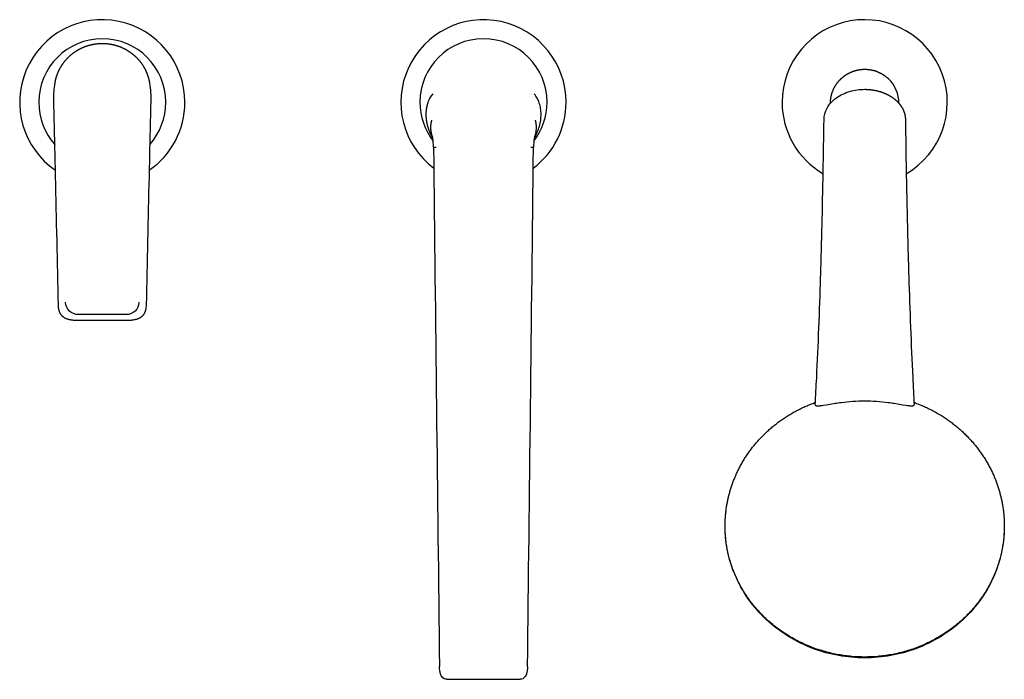
# Model space of a CAD drawing. Units: millimetres. Extents: x 1135 to 1522, y 168 to 428.
import ezdxf

# ---------------------------------------------------------------- set-up
doc = ezdxf.new("R2010")
doc.units = ezdxf.units.MM
doc.header["$MEASUREMENT"] = 0
doc.layers.add('Make2D$___$___', color=7, linetype='Continuous', true_color=0x000000)

msp = doc.modelspace()

# ---------------------------------------------------------------- linework, layer by layer
at = {"layer": 'Make2D$___$___'}
for p, q in [((1467.31, 408), (1467.91, 407.99)), ((1297.15, 381.38), (1296.7, 382.62)), ((1297.64, 377.28), (1297.46, 380.16)), ((1337.16, 380.16), (1336.98, 377.28)), ((1337.92, 382.62), (1337.47, 381.38)), ((1412.42, 230.28), (1412.43, 230.56)), ((1522.19, 230.56), (1522.2, 230.28)), ((1302.86, 168), (1331.76, 168))]:
    msp.add_line(p, q, dxfattribs=at)
for points in [[(1150.03, 315.35, 0.000668), (1148.93, 365.78, -0.000097), (1148.26, 395.09, -0.000518), (1148.24, 396.05, -0.044697), (1148.71, 402.6)], [(1185.91, 402.6, -0.050353), (1186.36, 395.09, -0.000097), (1185.7, 365.78, 0.000668), (1184.59, 315.35)], [(1337.51, 381.49, 0.031005), (1337.93, 383.07), (1337.97, 383.29), (1338.01, 383.51), (1338.04, 383.73), (1338.07, 383.96), (1338.1, 384.18), (1338.12, 384.4), (1338.13, 384.63), (1338.14, 384.85), (1338.15, 385.08), (1338.15, 385.3), (1338.15, 385.52), (1338.14, 385.75), (1338.12, 385.97), (1338.1, 386.2), (1338.08, 386.42), (1338.05, 386.64), (1338.01, 386.87), (1337.96, 387.09), (1337.91, 387.31), (1337.86, 387.53), (1337.8, 387.73), (1337.74, 387.93)], [(1447.84, 276.01, 0.001811), (1448.41, 286.59, 0.002682), (1449.28, 306.23, 0.002093), (1449.97, 326.13, 0.000888), (1450.26, 336.16, 0.000799), (1450.52, 346.22, 0.001461), (1450.97, 367.6, 0.001187), (1451.3, 388.22)], [(1483.32, 388.21, 0.001171), (1483.64, 367.83, 0.002253), (1484.34, 336.6, 0.000887), (1484.64, 326.52, 0.002092), (1485.33, 306.5, 0.00269), (1486.21, 286.72, 0.001832), (1486.78, 276.01)], [(1184.59, 315.35, -0.026476), (1184.51, 314.21), (1184.49, 314.06), (1184.46, 313.91), (1184.43, 313.74), (1184.4, 313.57), (1184.36, 313.4), (1184.32, 313.24), (1184.27, 313.07), (1184.22, 312.91), (1184.17, 312.74), (1184.11, 312.58), (1184.04, 312.42), (1183.97, 312.26), (1183.9, 312.1), (1183.82, 311.95), (1183.73, 311.8), (1183.69, 311.72), (1183.64, 311.65), (1183.59, 311.57), (1183.54, 311.5), (1183.49, 311.43), (1183.44, 311.36), (1183.39, 311.29), (1183.33, 311.22), (1183.28, 311.15), (1183.22, 311.08), (1183.16, 311.02), (1183.1, 310.95), (1183.04, 310.89), (1182.97, 310.83), (1182.91, 310.77), (1182.84, 310.71), (1182.78, 310.65), (1182.71, 310.59), (1182.64, 310.53), (1182.57, 310.48), (1182.5, 310.43), (1182.43, 310.37), (1182.36, 310.33), (1182.29, 310.28), (1182.22, 310.24), (1182.15, 310.19), (1182.01, 310.11), (1181.86, 310.03), (1181.71, 309.96), (1181.56, 309.89), (1181.41, 309.82), (1181.25, 309.77), (1181.15, 309.73), (1180.97, 309.67), (1180.78, 309.61), (1180.58, 309.55), (1180.38, 309.5), (1180.17, 309.45), (1179.96, 309.4), (1179.74, 309.36), (1179.51, 309.32), (1179.3, 309.29), (1179.09, 309.26), (1178.88, 309.24), (1178.67, 309.22, -0.013328), (1177.9, 309.18, 0.001644), (1156.72, 309.18, -0.013114), (1155.95, 309.22), (1155.74, 309.24), (1155.53, 309.26), (1155.32, 309.29), (1155.11, 309.32), (1154.88, 309.36), (1154.66, 309.4), (1154.45, 309.45), (1154.24, 309.5), (1154.04, 309.55), (1153.84, 309.61), (1153.65, 309.67), (1153.47, 309.73), (1153.36, 309.77), (1153.21, 309.83), (1153.06, 309.89), (1152.91, 309.96), (1152.76, 310.03), (1152.61, 310.11), (1152.47, 310.19), (1152.33, 310.28), (1152.26, 310.33), (1152.19, 310.38), (1152.12, 310.43), (1152.05, 310.48), (1151.98, 310.53), (1151.91, 310.59), (1151.84, 310.65), (1151.78, 310.71), (1151.71, 310.77), (1151.65, 310.83), (1151.58, 310.89), (1151.52, 310.95), (1151.46, 311.02), (1151.4, 311.08), (1151.35, 311.15), (1151.29, 311.22), (1151.23, 311.29), (1151.18, 311.36), (1151.13, 311.43), (1151.08, 311.5), (1151.03, 311.57), (1150.98, 311.65), (1150.93, 311.72), (1150.89, 311.8), (1150.8, 311.95), (1150.72, 312.1), (1150.65, 312.26), (1150.58, 312.42), (1150.51, 312.58), (1150.45, 312.74), (1150.4, 312.91), (1150.35, 313.07), (1150.3, 313.24), (1150.26, 313.4), (1150.22, 313.57), (1150.19, 313.74), (1150.16, 313.91), (1150.13, 314.06), (1150.11, 314.21, -0.026472), (1150.03, 315.35)], [(1181.74, 316.34, -0.408251), (1176.74, 311.49), (1157.88, 311.49, -0.408251), (1152.88, 316.34)], [(1447.84, 276.01), (1447.84, 276.01), (1447.84, 276), (1447.84, 275.99), (1447.84, 275.98), (1447.84, 275.98), (1447.84, 275.97), (1447.84, 275.97), (1447.84, 275.97), (1447.84, 275.96), (1447.85, 275.96), (1447.85, 275.95), (1447.85, 275.95), (1447.85, 275.95), (1447.85, 275.94), (1447.85, 275.94), (1447.85, 275.93), (1447.85, 275.93), (1447.85, 275.93), (1447.85, 275.92), (1447.86, 275.92), (1447.86, 275.91), (1447.86, 275.91), (1447.86, 275.91), (1447.86, 275.9), (1447.86, 275.9), (1447.87, 275.89), (1447.87, 275.89), (1447.87, 275.89), (1447.87, 275.88), (1447.87, 275.88), (1447.88, 275.88), (1447.88, 275.87), (1447.89, 275.86), (1447.89, 275.85), (1447.9, 275.85), (1447.9, 275.84), (1447.91, 275.83), (1447.91, 275.83), (1447.92, 275.82), (1447.93, 275.81), (1447.94, 275.81), (1447.94, 275.8), (1447.95, 275.8), (1447.96, 275.79), (1447.97, 275.78), (1447.98, 275.78), (1447.98, 275.77), (1447.99, 275.77), (1448, 275.76), (1448.01, 275.75), (1448.02, 275.75), (1448.03, 275.74), (1448.04, 275.74), (1448.05, 275.73), (1448.08, 275.72), (1448.1, 275.71), (1448.13, 275.71), (1448.15, 275.7), (1448.18, 275.69), (1448.21, 275.68), (1448.24, 275.67), (1448.27, 275.67), (1448.3, 275.66), (1448.33, 275.65), (1448.4, 275.64), (1448.51, 275.63), (1448.63, 275.62), (1448.75, 275.62), (1448.87, 275.61), (1449.12, 275.62), (1449.39, 275.63), (1449.67, 275.65), (1449.96, 275.68), (1450.54, 275.75), (1451.1, 275.83), (1452.25, 276.01), (1455.71, 276.58, -0.005876), (1458.02, 276.92, -0.015697), (1462.65, 277.4, -0.017545), (1467.31, 277.56)], [(1467.31, 277.56, -0.017553), (1471.97, 277.4, -0.015725), (1476.6, 276.92, -0.005895), (1478.91, 276.58), (1482.37, 276.01), (1483.52, 275.83), (1484.08, 275.75), (1484.66, 275.68), (1484.95, 275.65), (1485.23, 275.63), (1485.5, 275.62), (1485.63, 275.61), (1485.75, 275.61), (1485.87, 275.62), (1485.99, 275.62), (1486.11, 275.63), (1486.22, 275.64), (1486.29, 275.65), (1486.32, 275.66), (1486.35, 275.67), (1486.39, 275.67), (1486.41, 275.68), (1486.44, 275.69), (1486.47, 275.7), (1486.5, 275.71), (1486.52, 275.71), (1486.54, 275.72), (1486.57, 275.73), (1486.58, 275.74), (1486.59, 275.74), (1486.6, 275.75), (1486.61, 275.75), (1486.62, 275.76), (1486.63, 275.77), (1486.64, 275.77), (1486.65, 275.78), (1486.65, 275.78), (1486.66, 275.79), (1486.67, 275.8), (1486.68, 275.8), (1486.69, 275.81), (1486.69, 275.81), (1486.7, 275.82), (1486.71, 275.83), (1486.71, 275.83), (1486.72, 275.84), (1486.73, 275.85), (1486.73, 275.85), (1486.74, 275.86), (1486.74, 275.87), (1486.75, 275.88), (1486.75, 275.88), (1486.75, 275.88), (1486.75, 275.89), (1486.75, 275.89), (1486.76, 275.89), (1486.76, 275.9), (1486.76, 275.9), (1486.76, 275.91), (1486.76, 275.91), (1486.76, 275.91), (1486.77, 275.92), (1486.77, 275.92), (1486.77, 275.93), (1486.77, 275.93), (1486.77, 275.93), (1486.77, 275.94), (1486.77, 275.94), (1486.77, 275.95), (1486.77, 275.95), (1486.78, 275.95), (1486.78, 275.96), (1486.78, 275.96), (1486.78, 275.97), (1486.78, 275.97), (1486.78, 275.97), (1486.78, 275.98), (1486.78, 275.98), (1486.78, 275.99), (1486.78, 276), (1486.78, 276), (1486.78, 276.01)], [(1302.86, 168, -0.237135), (1301, 168.92), (1300.96, 168.98), (1300.92, 169.04), (1300.88, 169.09), (1300.84, 169.15), (1300.8, 169.21), (1300.77, 169.27), (1300.73, 169.33), (1300.7, 169.39), (1300.65, 169.49), (1300.6, 169.59), (1300.56, 169.69), (1300.51, 169.79), (1300.47, 169.9), (1300.43, 170), (1300.4, 170.11), (1300.36, 170.23), (1300.3, 170.45), (1300.24, 170.68), (1300.2, 170.91), (1300.16, 171.14, -0.021603), (1300.04, 172.08, -0.016554), (1300, 172.99)], [(1334.62, 172.99, -0.037527), (1334.47, 171.14), (1334.42, 170.91), (1334.38, 170.68), (1334.32, 170.45), (1334.26, 170.23), (1334.22, 170.11), (1334.19, 170), (1334.15, 169.9), (1334.11, 169.79), (1334.06, 169.69), (1334.02, 169.59), (1333.97, 169.49), (1333.92, 169.39), (1333.89, 169.33), (1333.85, 169.27), (1333.82, 169.21), (1333.78, 169.15), (1333.74, 169.09), (1333.7, 169.04), (1333.66, 168.98), (1333.62, 168.92, -0.237135), (1331.76, 168)]]:
    msp.add_lwpolyline(points, format="xyb", dxfattribs=at)
for centre, radius, start, end in [((1167.31, 395), 32.5, 360, 235.4289), ((1317.31, 395), 32.5, 360, 232.9599), ((1467.31, 395), 32.5, 300.201, 180), ((1167.31, 395), 25, 0, 180), ((1317.31, 395), 25, 90, 180), ((1317.31, 395), 25, 0, 90), ((1467.38, 394.55), 13.42, 0.1051, 45.771), ((1306.22, 391.17), 11.41, 141.282, 160.3884), ((1167.31, 395), 25, 180, 221.6723), ((1167.31, 395), 32.5, 304.5711, 0), ((1167.31, 395), 25, 318.3277, 360), ((1317.31, 395), 25, 180, 217.5485), ((1317.31, 395), 32.5, 307.0401, 0), ((1317.31, 395), 25, 322.4515, 0), ((1467.31, 395), 32.5, 180, 239.7973), ((1285.87, 378.05), 11.76, 9.1732, 16.9969), ((1348.76, 378.05), 11.76, 163.0045, 170.8241), ((-614.97, 55983.89), 55639.49, 271.96993, 271.97096), ((231404.84, 2933.8), 230121.4, 180.6365369, 180.6874061), ((-228777.27, 2933.88), 230128.45, 359.3125948, 359.3634625), ((3588.36, 65834.63), 65496.05, 268.029235, 268.03011)]:
    msp.add_arc(centre, radius, start, end, dxfattribs=at)
for points, weights, degree, knots in [([(1148.71, 402.6), (1148.98, 404.27), (1149.56, 405.87), (1150.2, 407.65), (1151.2, 409.26), (1152.2, 410.88), (1153.51, 412.27), (1154.83, 413.66), (1156.41, 414.76), (1158, 415.87), (1159.78, 416.63), (1161.56, 417.39), (1163.46, 417.78), (1164.41, 417.98), (1165.38, 418.07), (1166.34, 418.17), (1167.31, 418.17), (1168.28, 418.17), (1169.25, 418.07), (1170.21, 417.98), (1171.16, 417.78), (1173.06, 417.39), (1174.85, 416.63), (1176.62, 415.87), (1178.21, 414.76), (1179.79, 413.66), (1181.11, 412.27), (1182.42, 410.88), (1183.43, 409.26), (1184.42, 407.65), (1185.06, 405.87), (1185.64, 404.27), (1185.91, 402.6)], [1, 0.995624112622, 1, 0.994698694306, 1, 0.994746758632, 1, 0.994796358037, 1, 0.994843230436, 1, 0.994877864208, 1, 0.998719574233, 1, 0.998723644818, 1, 0.998723535159, 1, 0.998719978382, 1, 0.994878122906, 1, 0.994844458824, 1, 0.994796981943, 1, 0.994748156793, 1, 0.994696880257, 1, 0.995623696163, 1], 2, [0, 0, 0, 3.384168, 3.384168, 7.153175, 7.153175, 10.956265, 10.956265, 14.788077, 14.788077, 18.642325, 18.642325, 22.510687, 22.510687, 24.448238, 24.448238, 26.386938, 26.386938, 28.325442, 28.325442, 30.262888, 30.262888, 34.131428, 34.131428, 37.985749, 37.985749, 41.817825, 41.817825, 45.62057, 45.62057, 49.389853, 49.389853, 52.773672, 52.773672, 52.773672]), ([(1453.82, 394.58), (1453.82, 394.65), (1453.82, 394.73), (1453.82, 394.8), (1453.85, 396.55), (1454.22, 398.26), (1454.92, 399.87), (1455.57, 401.39), (1456.49, 402.76), (1457.65, 403.94), (1457.73, 404.01), (1457.8, 404.09), (1457.88, 404.17), (1458.89, 405.15), (1460.04, 405.97), (1461.31, 406.59), (1461.67, 406.78), (1462.04, 406.94), (1462.42, 407.09), (1463.99, 407.69), (1465.63, 408), (1467.31, 408), (1468.99, 408), (1470.64, 407.69), (1472.2, 407.09), (1472.57, 406.94), (1472.93, 406.78), (1473.29, 406.61), (1474.56, 405.98), (1475.72, 405.16), (1476.74, 404.17), (1476.74, 404.17), (1476.74, 404.17), (1476.74, 404.17)], [1, 0.999976392113, 0.999976392113, 1, 0.987366046014, 0.987366046014, 1, 0.988877900512, 0.988877900512, 1, 0.999949846112, 0.999949846112, 1, 0.991896224757, 0.991896224757, 1, 0.999321343982, 0.999321343982, 1, 0.988644617043, 0.988644617043, 1, 0.988644533088, 0.988644533088, 1, 0.999349055485, 0.999349055485, 1, 0.991798542052, 0.991798542052, 1, 1, 1, 1], 3, [0, 0, 0, 0, 0.22499, 0.22499, 0.22499, 5.44435, 5.44435, 5.44435, 10.367532, 10.367532, 10.367532, 10.698169, 10.698169, 10.698169, 14.913355, 14.913355, 14.913355, 16.13175, 16.13175, 16.13175, 21.132602, 21.132602, 21.132602, 26.133494, 26.133494, 26.133494, 27.326728, 27.326728, 27.326728, 31.56738, 31.56738, 31.56738, 31.574898, 31.574898, 31.574898, 31.574898]), ([(1467.31, 400.11), (1468.28, 400.11), (1469.25, 400.04), (1470.22, 399.91), (1471.23, 399.77), (1472.22, 399.56), (1473.2, 399.27), (1473.69, 399.12), (1474.18, 398.96), (1474.66, 398.77), (1475.14, 398.59), (1475.62, 398.38), (1476.08, 398.15), (1477.04, 397.68), (1477.93, 397.13), (1478.74, 396.52), (1479.55, 395.9), (1480.27, 395.22), (1480.89, 394.48), (1481.47, 393.77), (1481.96, 393.02), (1482.35, 392.23), (1482.97, 390.96), (1483.3, 389.59), (1483.32, 388.22)], [1, 0.998440909244, 0.998440909244, 1, 0.998124584075, 0.998124584075, 1, 0.999454227997, 0.999454227997, 1, 0.999368359093, 0.999368359093, 1, 1, 1, 1, 1, 1, 1, 1, 1, 1, 1, 1, 1], 3, [0, 0, 0, 0, 2.916882, 2.916882, 2.916882, 5.969913, 5.969913, 5.969913, 7.508609, 7.508609, 7.508609, 9.065117, 9.065117, 9.065117, 12.501175, 12.501175, 12.501175, 15.948649, 15.948649, 15.948649, 19.231038, 19.231038, 19.231038, 24.581389, 24.581389, 24.581389, 24.581389]), ([(1295.47, 395), (1295.42, 394.87), (1295.37, 394.73), (1295.33, 394.6), (1295.1, 393.9), (1294.93, 393.18), (1294.82, 392.46), (1294.71, 391.74), (1294.65, 391.02), (1294.65, 390.3), (1294.64, 388.86), (1294.82, 387.42), (1295.19, 386), (1295.55, 384.57), (1296.1, 383.16), (1296.84, 381.78), (1296.97, 381.54), (1297.1, 381.31), (1297.23, 381.08)], [1, 0.999908204899, 0.999908204899, 1, 0.997816306252, 0.997816306252, 1, 0.99824620016, 0.99824620016, 1, 1, 1, 1, 1, 1, 1, 0.999866528789, 0.999866528789, 1], 3, [0, 0, 0, 0, 0.427898, 0.427898, 0.427898, 2.629354, 2.629354, 2.629354, 4.79377, 4.79377, 4.79377, 11.394186, 11.394186, 11.394186, 17.994603, 17.994603, 17.994603, 18.794318, 18.794318, 18.794318, 18.794318]), ([(1296.88, 387.93), (1296.84, 387.79), (1296.8, 387.66), (1296.76, 387.53), (1296.68, 387.24), (1296.62, 386.94), (1296.58, 386.64), (1296.48, 386.05), (1296.46, 385.45), (1296.48, 384.85), (1296.5, 384.25), (1296.57, 383.66), (1296.69, 383.07), (1296.8, 382.53), (1296.94, 382.01), (1297.12, 381.49)], [1, 0.999735089527, 0.999735089527, 1, 0.998916402353, 0.998916402353, 1, 1, 1, 1, 0.997887200706, 0.997887200706, 1, 0.9987190361, 0.9987190361, 1], 3, [0, 0, 0, 0, 0.413334, 0.413334, 0.413334, 1.321785, 1.321785, 1.321785, 4.621993, 4.621993, 4.621993, 6.418177, 6.418177, 6.418177, 8.058661, 8.058661, 8.058661, 8.058661]), ([(1412.38, 228.27), (1412.38, 234.89), (1413.71, 241.44), (1416.31, 247.58), (1419.11, 254.22), (1423.32, 260.22), (1428.66, 265.24), (1433.98, 270.22), (1440.32, 274.12), (1447.26, 276.7), (1447.47, 276.78), (1447.68, 276.86), (1447.89, 276.93)], [1, 1, 1, 1, 1, 1, 1, 1, 1, 1, 0.999988401001, 0.999988401001, 1], 3, [0, 0, 0, 0, 20.853309, 20.853309, 20.853309, 43.401991, 43.401991, 43.401991, 65.847145, 65.847145, 65.847145, 66.517899, 66.517899, 66.517899, 66.517899]), ([(1486.73, 276.93), (1486.94, 276.86), (1487.15, 276.78), (1487.36, 276.7), (1494.31, 274.12), (1500.64, 270.22), (1505.96, 265.24), (1511.3, 260.22), (1515.51, 254.22), (1518.32, 247.58), (1520.91, 241.44), (1522.24, 234.89), (1522.24, 228.27)], [1, 0.999988401573, 0.999988401573, 1, 1, 1, 1, 1, 1, 1, 1, 1, 1], 3, [0, 0, 0, 0, 0.670737, 0.670737, 0.670737, 23.115892, 23.115892, 23.115892, 45.664574, 45.664574, 45.664574, 66.517882, 66.517882, 66.517882, 66.517882])]:
    msp.add_rational_spline(points, weights, degree=degree, knots=knots, dxfattribs=at)
for points, knots in [([(1451.3, 388.22), (1451.32, 389.77), (1451.74, 391.31), (1452.53, 392.72), (1453.37, 394.24), (1454.62, 395.61), (1456.17, 396.74), (1457.7, 397.85), (1459.53, 398.72), (1461.51, 399.3), (1463.36, 399.83), (1465.33, 400.11), (1467.31, 400.11)], [0, 0, 0, 0, 6.047698, 6.047698, 6.047698, 12.529164, 12.529164, 12.529164, 18.938315, 18.938315, 18.938315, 24.901266, 24.901266, 24.901266, 24.901266]), ([(1337.39, 381.08), (1337.8, 381.78), (1338.54, 383.24), (1339.36, 385.53), (1339.87, 387.91), (1340.03, 390.26), (1339.84, 392.55), (1339.33, 394.67), (1338.5, 396.62), (1337.74, 397.77), (1337.31, 398.31)], [0, 0, 0, 0, 2.423029, 4.899037, 7.310919, 9.689986, 11.963251, 14.16771, 16.228404, 18.288584, 18.288584, 18.288584, 18.288584]), ([(1467.31, 176.44), (1460.43, 176.44), (1453.61, 177.66), (1447.2, 180.04), (1440.24, 182.63), (1433.9, 186.53), (1428.59, 191.51), (1423.26, 196.51), (1419.07, 202.49), (1416.28, 209.09), (1414.04, 214.39), (1412.75, 220), (1412.45, 225.68)], [0, 0, 0, 0, 20.705767, 20.705767, 20.705767, 43.2045, 43.2045, 43.2045, 65.764353, 65.764353, 65.764353, 83.863212, 83.863212, 83.863212, 83.863212]), ([(1522.17, 225.68), (1521.87, 220), (1520.58, 214.39), (1518.34, 209.09), (1515.56, 202.49), (1511.36, 196.51), (1506.03, 191.51), (1500.72, 186.53), (1494.38, 182.63), (1487.42, 180.04), (1481.01, 177.66), (1474.19, 176.44), (1467.31, 176.44)], [2.738463, 2.738463, 2.738463, 2.738463, 20.837322, 20.837322, 20.837322, 43.397176, 43.397176, 43.397176, 65.895909, 65.895909, 65.895909, 86.601675, 86.601675, 86.601675, 86.601675])]:
    msp.add_open_spline(points, degree=3, knots=knots, dxfattribs=at)
for points, weights in [([(1467.31, 176.76), (1412.38, 176.76), (1412.38, 228.27)], [1, 0.707106731808, 0.999999860338]), ([(1522.24, 228.27), (1522.24, 176.76), (1467.31, 176.76)], [0.999999860338, 0.707106851018, 1])]:
    msp.add_rational_spline(points, weights, degree=2, dxfattribs=at)

doc.saveas('drawing.dxf')
